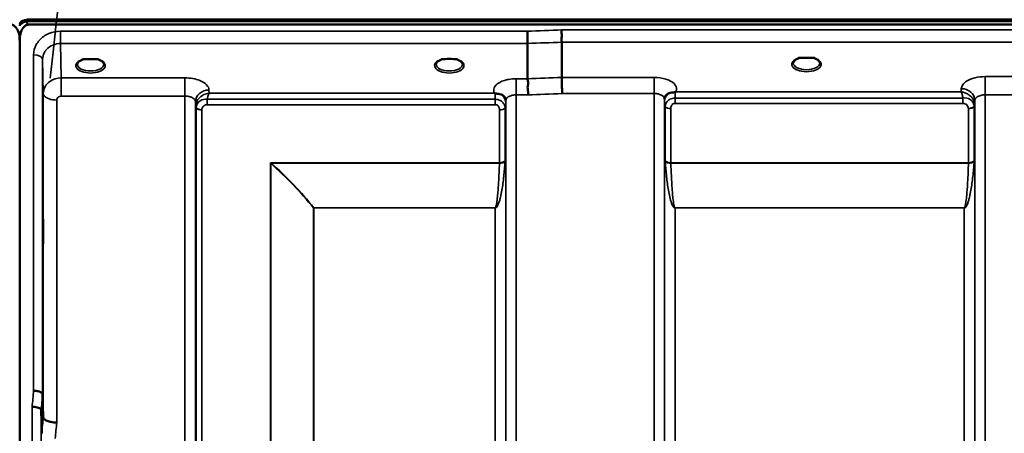
# Model space of a CAD drawing. Units: millimetres. Extents: x 0 to 11880, y 0 to 8400.
# Drawn here: x 5950 to 6278, y 6097 to 6235 of the extents above; entities that cross this region are included whole.
import ezdxf

# ---------------------------------------------------------------- set-up
doc = ezdxf.new("R2010")
doc.units = ezdxf.units.MM
doc.header["$LTSCALE"] = 40
doc.layers.add('Visible (ISO)', color=7, linetype='Continuous', lineweight=50)
doc.layers.add('Visible Narrow (ISO)', color=7, linetype='Continuous', lineweight=35)

msp = doc.modelspace()

# ---------------------------------------------------------------- linework, layer by layer
at = {"layer": 'Visible (ISO)'}
for p, q in [((5950.35, 6232.92), (5950.35, 6233.35)), ((5952.44, 6234.4), (6948.15, 6234.4)), ((5952.44, 6233.97), (5952.44, 6234.4)), ((5952.44, 6233.97), (6948.15, 6233.97)), ((6948.08, 6234.53), (5952.51, 6234.53)), ((6947.45, 6232.86), (5953.14, 6232.86)), ((5950.23, 6227.7), (5950.23, 5004.85)), ((6119.34, 6226.58), (6119.34, 6214.84)), ((6130.79, 6227.02), (6130.79, 6215.27)), ((5973.07, 6221.33), (5971.44, 6221.33)), ((5976.15, 6221.33), (5974.52, 6221.33)), ((6091.9, 6221.33), (6090.94, 6221.33)), ((6095.65, 6221.33), (6094.69, 6221.33)), ((6211.5, 6221.76), (6209.92, 6221.76)), ((6214.67, 6221.76), (6213.08, 6221.76)), ((5977.24, 6218.26), (5977.24, 6218.26)), ((5957.82, 6109.61), (5958.02, 6101.89)), ((5957.52, 6096.53), (5957.32, 6104.25))]:
    msp.add_line(p, q, dxfattribs=at)
for centre, major_axis, ratio, start_param, end_param in [((5953.14, 6232.83), (3, 0), 0.57735, 1.780503, 2.764425), ((5953.14, 6232.71), (-3, 0), 0.57735, 4.947213, 5.905287), ((5953.14, 6232.28), (-3, 0), 0.57735, 4.947213, 5.905287), ((5953.14, 6273.21), (0, 40.36), 0.074338, 2.906769, 3.141593), ((5973.79, 6219.18), (4.3, 0), 0.507558, 1.401424, 1.740169), ((6093.29, 6219.22), (4.4, 0), 0.507558, 1.248208, 1.893385), ((6212.29, 6219.62), (4.3, 0), 0.507558, 1.386041, 1.755552)]:
    msp.add_ellipse(centre, major_axis=major_axis, ratio=ratio, start_param=start_param, end_param=end_param, dxfattribs=at)
for points, knots in [([(5950.23, 6227.7), (5950.23, 6228.38), (5950.15, 6229.12), (5949.77, 6230.54), (5949.48, 6231.22), (5948.85, 6232.06), (5948.59, 6232.33), (5948.12, 6232.63), (5947.95, 6232.71), (5947.6, 6232.83), (5947.41, 6232.86), (5947.23, 6232.86)], [2.0653498, 2.0653498, 2.0653498, 2.0653498, 2.2986083, 2.2986083, 2.5318667, 2.5318667, 2.6447539, 2.6447539, 2.7011975, 2.7011975, 2.7576411, 2.7576411, 2.7576411, 2.7576411]), ([(5953.14, 6232.86), (5952.95, 6232.86), (5952.77, 6232.83), (5952.41, 6232.71), (5952.25, 6232.63), (5951.78, 6232.33), (5951.51, 6232.06), (5950.88, 6231.22), (5950.59, 6230.54), (5950.22, 6229.12), (5950.14, 6228.38), (5950.14, 6227.7)], [0, 0, 0, 0, 0.0564436, 0.0564436, 0.1128872, 0.1128872, 0.2257744, 0.2257744, 0.4590328, 0.4590328, 0.6922912, 0.6922912, 0.6922912, 0.6922912]), ([(5950.35, 6233.47), (5950.27, 6233.35), (5950.21, 6233.28), (5950.18, 6233.23), (5950.18, 6233.23), (5950.18, 6233.23)], [-0.04362131, -0.04362131, -0.04362131, -0.04362131, -0.01760006, -0.01760006, -0.01752641, -0.01752641, -0.01752641, -0.01752641]), ([(5950.18, 6232.52), (5950.19, 6232.54), (5950.19, 6232.55), (5950.23, 6232.7), (5950.29, 6232.83), (5950.35, 6232.92)], [-0.0643786, -0.0643786, -0.0643786, -0.0643786, -0.05738138, -0.05738138, 0, 0, 0, 0]), ([(6119.28, 6230.65), (6119.29, 6230.31), (6119.3, 6229.94), (6119.31, 6229.27), (6119.32, 6228.99), (6119.32, 6228.61), (6119.32, 6228.5), (6119.33, 6228.02), (6119.34, 6227.67), (6119.34, 6227.04), (6119.34, 6226.78), (6119.34, 6226.58)], [-0.000801, -0.000801, -0.000801, -0.000801, 0.1160188, 0.1160188, 0.1999805, 0.1999805, 0.2332321, 0.2332321, 0.3504162, 0.3504162, 0.4675848, 0.4675848, 0.4675848, 0.4675848]), ([(6130.73, 6231.09), (6130.73, 6231.08), (6130.72, 6231.07), (6130.67, 6230.96), (6130.65, 6230.84), (6130.62, 6230.6), (6130.62, 6230.48), (6130.66, 6230.11), (6130.72, 6229.85), (6130.77, 6229.41), (6130.79, 6229.17), (6130.7, 6228.65), (6130.62, 6228.31), (6130.65, 6227.73), (6130.69, 6227.56), (6130.76, 6227.26), (6130.79, 6227.13), (6130.79, 6227.02)], [-0.9707782, -0.9707782, -0.9707782, -0.9707782, -0.9627915, -0.9627915, -0.8250648, -0.8250648, -0.692519, -0.692519, -0.4273441, -0.4273441, -0.2271722, -0.2271722, -0.1219607, -0.1219607, -0.0652015, -0.0652015, -0.000002, -0.000002, -0.000002, -0.000002]), ([(5971.52, 6221.33), (5971.14, 6221.22), (5970.8, 6221.09), (5970.2, 6220.77), (5969.95, 6220.59), (5969.59, 6220.23), (5969.49, 6220.06), (5969.41, 6219.82), (5969.4, 6219.73), (5969.4, 6219.64)], [0.0085484, 0.0085484, 0.0085484, 0.0085484, 0.1404982, 0.1404982, 0.2787328, 0.2787328, 0.4121416, 0.4121416, 0.4880703, 0.4880703, 0.4880703, 0.4880703]), ([(5971.44, 6221.33), (5971.4, 6221.33), (5971.35, 6221.33), (5971.25, 6221.32), (5971.21, 6221.32), (5971.16, 6221.31), (5971.16, 6221.31), (5971.16, 6221.31)], [0.00000044, 0.00000044, 0.00000044, 0.00000044, 0.01410321, 0.01410321, 0.02810706, 0.02810706, 0.02833779, 0.02833779, 0.02833779, 0.02833779]), ([(5978.19, 6219.64), (5978.2, 6219.76), (5978.17, 6219.88), (5978.06, 6220.12), (5977.98, 6220.24), (5977.69, 6220.56), (5977.43, 6220.75), (5976.83, 6221.07), (5976.48, 6221.21), (5976.09, 6221.33), (5976.08, 6221.33), (5976.07, 6221.33)], [0, 0, 0, 0, 0.1037392, 0.1037392, 0.1994444, 0.1994444, 0.3425216, 0.3425216, 0.4754481, 0.4754481, 0.4796968, 0.4796968, 0.4796968, 0.4796968]), ([(5976.43, 6221.31), (5976.43, 6221.31), (5976.43, 6221.31), (5976.38, 6221.32), (5976.34, 6221.32), (5976.25, 6221.33), (5976.21, 6221.33), (5976.16, 6221.33), (5976.16, 6221.33), (5976.15, 6221.33)], [-0.00022524, -0.00022524, -0.00022524, -0.00022524, 0, 0, 0.01405397, 0.01405397, 0.02570483, 0.02570483, 0.02846354, 0.02846354, 0.02846354, 0.02846354]), ([(6091.02, 6221.33), (6090.64, 6221.22), (6090.3, 6221.09), (6089.7, 6220.77), (6089.45, 6220.59), (6089.09, 6220.23), (6088.99, 6220.06), (6088.91, 6219.82), (6088.9, 6219.73), (6088.9, 6219.64)], [0.0085581, 0.0085581, 0.0085581, 0.0085581, 0.140499, 0.140499, 0.2787344, 0.2787344, 0.4121442, 0.4121442, 0.4880704, 0.4880704, 0.4880704, 0.4880704]), ([(6090.94, 6221.33), (6090.88, 6221.33), (6090.83, 6221.33), (6090.75, 6221.32), (6090.71, 6221.32), (6090.66, 6221.31), (6090.66, 6221.31), (6090.66, 6221.31)], [0, 0, 0, 0, 0.01790834, 0.01790834, 0.04852138, 0.04852138, 0.04902449, 0.04902449, 0.04902449, 0.04902449]), ([(6097.69, 6219.64), (6097.7, 6219.76), (6097.67, 6219.88), (6097.56, 6220.12), (6097.48, 6220.24), (6097.19, 6220.56), (6096.93, 6220.75), (6096.33, 6221.07), (6095.98, 6221.21), (6095.59, 6221.33), (6095.58, 6221.33), (6095.57, 6221.33)], [0, 0, 0, 0, 0.1037569, 0.1037569, 0.1994569, 0.1994569, 0.3425242, 0.3425242, 0.475452, 0.475452, 0.4796852, 0.4796852, 0.4796852, 0.4796852]), ([(6095.93, 6221.31), (6095.93, 6221.31), (6095.93, 6221.31), (6095.88, 6221.32), (6095.84, 6221.32), (6095.75, 6221.33), (6095.71, 6221.33), (6095.66, 6221.33), (6095.66, 6221.33), (6095.65, 6221.33)], [-0.00022524, -0.00022524, -0.00022524, -0.00022524, 0, 0, 0.01405395, 0.01405395, 0.02570478, 0.02570478, 0.02846348, 0.02846348, 0.02846348, 0.02846348]), ([(6210.01, 6221.76), (6209.63, 6221.65), (6209.28, 6221.51), (6208.68, 6221.19), (6208.43, 6221.01), (6208.09, 6220.65), (6207.98, 6220.48), (6207.91, 6220.24), (6207.9, 6220.16), (6207.9, 6220.07)], [0.0071086, 0.0071086, 0.0071086, 0.0071086, 0.1404372, 0.1404372, 0.2785959, 0.2785959, 0.4118732, 0.4118732, 0.4847166, 0.4847166, 0.4847166, 0.4847166]), ([(6209.92, 6221.76), (6209.91, 6221.76), (6209.9, 6221.76), (6209.86, 6221.76), (6209.82, 6221.76), (6209.74, 6221.75), (6209.69, 6221.75), (6209.65, 6221.74), (6209.65, 6221.74), (6209.65, 6221.74)], [0, 0, 0, 0, 0.00242042, 0.00242042, 0.01344364, 0.01344364, 0.02644484, 0.02644484, 0.02663911, 0.02663911, 0.02663911, 0.02663911]), ([(6216.69, 6220.07), (6216.7, 6220.19), (6216.67, 6220.31), (6216.56, 6220.55), (6216.48, 6220.68), (6216.19, 6220.99), (6215.93, 6221.18), (6215.32, 6221.51), (6214.97, 6221.65), (6214.58, 6221.76)], [0, 0, 0, 0, 0.1037971, 0.1037971, 0.1995143, 0.1995143, 0.3425034, 0.3425034, 0.4776901, 0.4776901, 0.4776901, 0.4776901]), ([(6214.94, 6221.74), (6214.94, 6221.74), (6214.94, 6221.74), (6214.89, 6221.75), (6214.84, 6221.75), (6214.76, 6221.76), (6214.73, 6221.76), (6214.68, 6221.76), (6214.68, 6221.76), (6214.67, 6221.76)], [-0.00020262, -0.00020262, -0.00020262, -0.00020262, 0, 0, 0.01442541, 0.01442541, 0.02527547, 0.02527547, 0.02704836, 0.02704836, 0.02704836, 0.02704836]), ([(6119.34, 6214.84), (6119.34, 6214.69), (6119.39, 6214.52), (6119.48, 6214.13), (6119.53, 6213.9), (6119.58, 6213.12), (6119.47, 6212.66), (6119.36, 6211.99), (6119.37, 6211.66), (6119.45, 6211.07), (6119.53, 6210.73), (6119.57, 6210.25), (6119.57, 6210.09), (6119.54, 6209.77), (6119.5, 6209.61), (6119.44, 6209.46), (6119.44, 6209.45), (6119.43, 6209.44)], [-0.3657122, -0.3657122, -0.3657122, -0.3657122, -0.3426251, -0.3426251, -0.3224291, -0.3224291, -0.2835971, -0.2835971, -0.2045435, -0.2045435, -0.1035771, -0.1035771, -0.052691, -0.052691, 0, 0, 0.0030442, 0.0030442, 0.0030442, 0.0030442]), ([(6130.79, 6215.27), (6130.8, 6215.01), (6130.8, 6214.66), (6130.81, 6213.83), (6130.81, 6213.36), (6130.82, 6212.72), (6130.83, 6212.58), (6130.83, 6212.07), (6130.84, 6211.69), (6130.86, 6210.81), (6130.87, 6210.33), (6130.88, 6209.89), (6130.88, 6209.88), (6130.88, 6209.88)], [0, 0, 0, 0, 0.1562232, 0.1562232, 0.3124676, 0.3124676, 0.3548266, 0.3548266, 0.468751, 0.468751, 0.6195033, 0.6195033, 0.621029, 0.621029, 0.621029, 0.621029]), ([(6108.58, 6209.92), (6108.57, 6209.93), (6108.55, 6209.94), (6108.53, 6209.94), (6108.51, 6209.95), (6108.5, 6209.96), (6108.48, 6209.97), (6108.46, 6209.97), (6108.45, 6209.98), (6108.44, 6209.98), (6108.44, 6209.98), (6108.43, 6209.99), (6108.42, 6209.99), (6108.41, 6209.99), (6108.41, 6210), (6108.4, 6210), (6108.4, 6210), (6108.39, 6210), (6108.39, 6210), (6108.39, 6210), (6108.39, 6210), (6108.38, 6210.01), (6108.38, 6210.01), (6108.38, 6210.01), (6108.38, 6210.01), (6108.38, 6210.01), (6108.38, 6210.01), (6108.38, 6210.01), (6108.38, 6210.01), (6108.38, 6210.01), (6108.38, 6210.01), (6108.38, 6210.01)], [0, 0, 0, 0, 0.0043978, 0.00659671, 0.00879562, 0.01099452, 0.01319341, 0.01539231, 0.01649176, 0.0175912, 0.01869065, 0.01979009, 0.02088953, 0.02198897, 0.02253867, 0.02308837, 0.02363784, 0.02418672, 0.02446083, 0.02473467, 0.02500819, 0.02528135, 0.02558562, 0.0257585, 0.02592503, 0.02606912, 0.02612773, 0.02617469, 0.02620801, 0.02622584, 0.02623963, 0.02623963, 0.02623963, 0.02623963]), ([(6110.18, 6209.67), (6109.92, 6209.73), (6109.67, 6209.76), (6109.45, 6209.79), (6109.3, 6209.81), (6109.16, 6209.82), (6109.04, 6209.84), (6108.97, 6209.84), (6108.9, 6209.85), (6108.82, 6209.86), (6108.79, 6209.87), (6108.75, 6209.88), (6108.71, 6209.89), (6108.66, 6209.9), (6108.62, 6209.91), (6108.58, 6209.92)], [0, 0, 0, 0, 0.0898516, 0.0898516, 0.0898516, 0.147793, 0.147793, 0.147793, 0.1818743, 0.1818743, 0.1818743, 0.2005162, 0.2005162, 0.2005162, 0.2227075, 0.2227075, 0.2227075, 0.2227075]), ([(6111.87, 6208.5), (6111.72, 6208.75), (6111.51, 6209), (6111.21, 6209.22), (6111.12, 6209.28), (6111.02, 6209.35), (6110.91, 6209.4), (6110.69, 6209.52), (6110.44, 6209.61), (6110.18, 6209.67)], [0.107941, 0.107941, 0.107941, 0.107941, 0.1883994, 0.1883994, 0.1883994, 0.2133415, 0.2133415, 0.2133415, 0.2656438, 0.2656438, 0.2656438, 0.2656438]), ([(6166.91, 6210.11), (6166.65, 6210.05), (6166.4, 6209.95), (6166.18, 6209.84), (6166.04, 6209.76), (6165.91, 6209.68), (6165.79, 6209.58), (6165.54, 6209.38), (6165.35, 6209.16), (6165.23, 6208.95)], [0, 0, 0, 0, 0.0946407, 0.0946407, 0.0946407, 0.1555044, 0.1555044, 0.1555044, 0.2828073, 0.2828073, 0.2828073, 0.2828073]), ([(6168.51, 6210.36), (6168.48, 6210.35), (6168.45, 6210.34), (6168.41, 6210.33), (6168.36, 6210.32), (6168.29, 6210.31), (6168.23, 6210.3), (6168.13, 6210.28), (6168.01, 6210.27), (6167.87, 6210.25), (6167.59, 6210.22), (6167.25, 6210.19), (6166.91, 6210.11)], [0, 0, 0, 0, 0.010789, 0.010789, 0.010789, 0.0290266, 0.0290266, 0.0290266, 0.0609789, 0.0609789, 0.0609789, 0.1272675, 0.1272675, 0.1272675, 0.1272675]), ([(6168.71, 6210.45), (6168.71, 6210.44), (6168.71, 6210.44), (6168.7, 6210.44), (6168.64, 6210.41), (6168.57, 6210.39), (6168.51, 6210.36)], [-0.00149985, -0.00149985, -0.00149985, -0.00149985, 0, 0, 0, 0.02478172, 0.02478172, 0.02478172, 0.02478172]), ([(6165.23, 6208.95), (6165.14, 6208.8), (6165.05, 6208.58), (6165, 6208.25), (6164.99, 6208.16), (6164.99, 6208.07)], [0, 0, 0, 0, 0.1450597, 0.1450597, 0.1970109, 0.1970109, 0.1970109, 0.1970109]), ([(5957.95, 6167.8), (5957.95, 6167.58), (5957.96, 6167.24), (5957.97, 6166.4), (5957.97, 6165.9), (5957.98, 6164.9), (5957.98, 6164.33), (5957.98, 6163.2), (5957.98, 6162.65), (5957.98, 6161.68), (5957.98, 6161.21), (5957.98, 6160.45), (5957.98, 6160.15), (5957.97, 6159.79), (5957.97, 6159.69), (5957.96, 6159.74), (5957.95, 6159.88), (5957.94, 6160.32), (5957.94, 6160.66), (5957.93, 6161.49), (5957.92, 6161.99), (5957.92, 6163), (5957.92, 6163.57), (5957.91, 6164.71), (5957.91, 6165.27), (5957.91, 6166.24), (5957.91, 6166.71), (5957.92, 6167.48), (5957.92, 6167.78), (5957.92, 6168.14), (5957.93, 6168.23), (5957.94, 6168.18), (5957.94, 6168.03), (5957.95, 6167.8)], [0, 0, 0, 0, 0.159533, 0.159533, 0.319067, 0.319067, 0.478594, 0.478594, 0.63812, 0.63812, 0.797647, 0.797647, 0.957174, 0.957174, 1.116707, 1.116707, 1.276241, 1.276241, 1.436902, 1.436902, 1.597564, 1.597564, 1.758222, 1.758222, 1.918881, 1.918881, 2.079539, 2.079539, 2.240197, 2.240197, 2.400859, 2.400859, 2.56152, 2.56152, 2.56152, 2.56152]), ([(5957.82, 6109.61), (5957.82, 6109.75), (5957.73, 6109.88), (5957.43, 6110.15), (5957.21, 6110.27), (5956.86, 6110.41), (5956.77, 6110.44), (5956.47, 6110.54), (5956.23, 6110.59), (5955.61, 6110.71), (5955.22, 6110.75), (5954.82, 6110.77)], [0, 0, 0, 0, 0.1170892, 0.1170892, 0.2342395, 0.2342395, 0.2685716, 0.2685716, 0.3515061, 0.3515061, 0.4703148, 0.4703148, 0.4703148, 0.4703148]), ([(5954.32, 6105.39), (5954.33, 6105.39), (5954.34, 6105.39), (5954.55, 6105.42), (5954.76, 6105.42), (5955.17, 6105.37), (5955.37, 6105.32), (5955.81, 6105.2), (5956.12, 6105.11), (5956.62, 6104.98), (5956.87, 6104.91), (5957.15, 6104.65), (5957.21, 6104.57), (5957.3, 6104.4), (5957.32, 6104.32), (5957.32, 6104.25)], [-0.0021992, -0.0021992, -0.0021992, -0.0021992, 0, 0, 0.0638458, 0.0638458, 0.1268488, 0.1268488, 0.2098765, 0.2098765, 0.2579991, 0.2579991, 0.2777714, 0.2777714, 0.2976922, 0.2976922, 0.2976922, 0.2976922]), ([(5958.02, 6101.89), (5958.02, 6101.71), (5958.12, 6101.46), (5958.58, 6101.06), (5958.89, 6100.9), (5959.56, 6100.63), (5959.78, 6100.55), (5960.21, 6100.44), (5960.4, 6100.4), (5960.89, 6100.29), (5961.2, 6100.23), (5961.83, 6100.15), (5962.16, 6100.13), (5962.5, 6100.15), (5962.51, 6100.15), (5962.52, 6100.15)], [0.0001437, 0.0001437, 0.0001437, 0.0001437, 0.155002, 0.155002, 0.2769862, 0.2769862, 0.3318288, 0.3318288, 0.3731331, 0.3731331, 0.4354992, 0.4354992, 0.4979203, 0.4979203, 0.4999803, 0.4999803, 0.4999803, 0.4999803])]:
    msp.add_open_spline(points, degree=3, knots=knots, dxfattribs=at)
for points in [[(5959.52, 6213.32), (5959.52, 6213.32), (5959.52, 6213.32), (5959.52, 6213.31)], [(5960.59, 6214.14), (5960.59, 6214.14), (5960.59, 6214.14), (5960.59, 6214.14)], [(6112.1, 6207.67), (6112.09, 6207.99), (6111.98, 6208.31), (6111.87, 6208.5)], [(6112.1, 6207.62), (6112.1, 6207.62), (6112.1, 6207.62), (6112.1, 6207.63)], [(6164.99, 6208.07), (6164.99, 6208.06), (6164.99, 6208.05), (6164.99, 6208.04)]]:
    msp.add_open_spline(points, degree=3, dxfattribs=at)
at = {"layer": 'Visible Narrow (ISO)'}
for p, q in [((5950.35, 6233.35), (5950.35, 6233.47)), ((5963.82, 6226.58), (5963.82, 6230.65)), ((6119.28, 6230.65), (5963.82, 6230.65)), ((6769.86, 6231.09), (6130.73, 6231.09)), ((5963.82, 6226.58), (6119.34, 6226.58)), ((5964.02, 6215.09), (5963.82, 6226.58)), ((6130.79, 6227.02), (6769.79, 6227.02)), ((5954.82, 6110.77), (5954.82, 6222.78)), ((5957.82, 6221.33), (5958.02, 6209.88)), ((5957.82, 6221.33), (5957.82, 6109.61)), ((5977.6, 6218.52), (5977.6, 6218.52)), ((5959.93, 6213.68), (5959.93, 6213.68)), ((5960.45, 6214.05), (5960.45, 6214.05)), ((6005.24, 6215.09), (5964.02, 6215.09)), ((5964.02, 6215.09), (5964.02, 6211.57)), ((6005.24, 6215.09), (6005.24, 6209.02)), ((6119.34, 6214.84), (6115.6, 6214.84)), ((6115.6, 6214.84), (6115.6, 6209.44)), ((6161.49, 6215.27), (6130.79, 6215.27)), ((6161.49, 6209.88), (6161.49, 6215.27)), ((6317.74, 6215.52), (6271.85, 6215.52)), ((6271.85, 6215.52), (6271.85, 6209.45)), ((5958.02, 6101.89), (5958.02, 6209.88)), ((5964.02, 6211.57), (5964.02, 6209.02)), ((5964.02, 6209.02), (6005.24, 6209.02)), ((6005.24, 5034.91), (6005.24, 6209.02)), ((6013.26, 6210.01), (6013.24, 6211.06)), ((6108.38, 6210.01), (6013.26, 6210.01)), ((6115.6, 6209.44), (6115.6, 5034.9)), ((6115.6, 6209.44), (6119.43, 6209.44)), ((6130.88, 6209.88), (6161.49, 6209.88)), ((6161.49, 5034.89), (6161.49, 6209.88)), ((6263.83, 6210.45), (6168.71, 6210.45)), ((6263.85, 6211.5), (6263.83, 6210.45)), ((6271.85, 6209.45), (6271.85, 5034.9)), ((6271.85, 6209.45), (6317.74, 6209.45)), ((5962.52, 6207.72), (5962.52, 6100.15)), ((6008.74, 6207.16), (6008.74, 5038.38)), ((6008.74, 6207.16), (6008.76, 6205.61)), ((6012.68, 6206.17), (6012.68, 6207.96)), ((6108.58, 6207.96), (6012.68, 6207.96)), ((6012.68, 6206.17), (6108.58, 6206.17)), ((6108.58, 6206.17), (6108.58, 6207.96)), ((6112.08, 6206.98), (6112.1, 6207.74)), ((6112.1, 5038.37), (6112.1, 6207.6)), ((6164.99, 6208.17), (6165.01, 6207.41)), ((6164.99, 6208.04), (6164.99, 5038.36)), ((6165.01, 5041.43), (6165.01, 6206.07)), ((6168.51, 6206.6), (6168.51, 6208.39)), ((6264.41, 6208.39), (6168.51, 6208.39)), ((6168.51, 6206.6), (6264.41, 6206.6)), ((6264.41, 6206.6), (6264.41, 6208.39)), ((6268.33, 6206.05), (6268.35, 6207.6)), ((6268.33, 6206.05), (6268.33, 5041.43)), ((6268.35, 5038.37), (6268.35, 6207.6)), ((6008.76, 5041.44), (6008.76, 6205.61)), ((6008.96, 5042.58), (6008.96, 6205.06)), ((6010.85, 6204.41), (6010.85, 5043.91)), ((6109.99, 6186.8), (6109.99, 6204.43)), ((6111.88, 6205.08), (6111.88, 6187.42)), ((6112.08, 6205.63), (6112.08, 5041.44)), ((6165.21, 6187.42), (6165.21, 6205.51)), ((6167.1, 6204.86), (6167.1, 6186.8)), ((6266.24, 6186.8), (6266.24, 6204.84)), ((6268.13, 6205.49), (6268.13, 6187.42)), ((6109.99, 6186.8), (6033.72, 6186.8)), ((6033.72, 5044.5), (6033.72, 6186.8)), ((6033.86, 6186.55), (6033.86, 5044.5)), ((6034, 6186.67), (6109.99, 6186.67)), ((6266.24, 6186.8), (6167.1, 6186.8)), ((6167.1, 6186.67), (6266.24, 6186.67)), ((6048.02, 5046.34), (6048.02, 6171.72)), ((6048.16, 6171.71), (6048.16, 6171.8)), ((6108.58, 6171.8), (6048.16, 6171.8)), ((6048.16, 6171.71), (6048.16, 5046.34)), ((6048.16, 6171.71), (6108.58, 6171.71)), ((6108.58, 6171.8), (6108.58, 6171.71)), ((6108.58, 5046.34), (6108.58, 6171.71)), ((6264.83, 6171.8), (6168.51, 6171.8)), ((6168.51, 6171.8), (6168.51, 6171.71)), ((6168.51, 6171.71), (6264.83, 6171.71)), ((6168.51, 6171.71), (6168.51, 5046.34)), ((6264.83, 6171.8), (6264.83, 6171.71)), ((6264.83, 5046.34), (6264.83, 6171.71)), ((5954.32, 5017.24), (5954.32, 6105.39)), ((5957.32, 6104.25), (5957.32, 5020.2))]:
    msp.add_line(p, q, dxfattribs=at)
for centre, major_axis, ratio, start_param, end_param in [((5917.35, 5824.81), (85.98, 780), 0.00001, 5.236284, 5.6477), ((6391.95, 5824.81), (-18712.37, -706.88), 0.022209, 4.72551, 4.726122), ((6392.08, 5822.23), (-18712.37, -704.3), 0.022128, 4.72552, 4.726132), ((5954.82, 6221.32), (3, 0), 0.485327, 0.008727, 1.570796), ((5973.79, 6219.22), (4.9, 0), 0.507558, 2.138672, 7.286106), ((5973.79, 6219.65), (-4.4, 0), 0.508416, 0.003449, 3.138337), ((6093.29, 6219.22), (4.9, 0), 0.507558, 2.138672, 7.286106), ((6093.29, 6219.65), (-4.4, 0), 0.508416, 0.003426, 3.138363), ((6212.29, 6219.65), (4.9, 0), 0.507558, 2.141394, 7.283384), ((6212.29, 6220.08), (-4.4, 0), 0.508416, 0.003309, 3.138403), ((6552.26, 5828.25), (-18185.58, -684.47), 0.022128, 4.734734, 4.735364), ((5962.52, 6209.9), (-4.5, 0), 0.484691, 0.008727, 0.369868), ((5962.52, 6209.9), (-4.5, 0), 0.484691, 0.369868, 1.570796), ((6013.24, 6207.18), (-4.5, -0.08), 0.861596, 4.69758, 6.268161), ((6108.58, 6206.98), (0, -3.56), 0.001594, 3.74019, 4.434959), ((6108.58, 6206.99), (3.5, -0.06), 0.861596, 0.015014, 1.111508), ((6552.43, 5824.81), (-18185.58, -681.02), 0.022017, 4.734747, 4.735377), ((6168.51, 6207.43), (-3.5, -0.06), 0.861596, 5.171917, 6.268176), ((6168.51, 6206.57), (0, 4.5), 0.001692, 5.130185, 5.714838), ((6263.85, 6207.62), (4.5, -0.08), 0.861596, 0.015019, 1.585606), ((6011.02, 6205.64), (-0.08, -2.75), 0.817995, 4.712093, 4.746763), ((6012.26, 6205.64), (-3.5, 0.1), 0.485924, 0.023267, 0.353471), ((6168.51, 6206.08), (-3.5, 0), 0.486627, 0.008727, 0.339831), ((6264.83, 6206.08), (3.5, 0.1), 0.486488, 5.930046, 6.260291), ((6264.83, 6206.06), (3.5, 0), 0.4866, 5.943348, 6.274459), ((6266.07, 6206.08), (0.08, -2.75), 0.818028, 1.537089, 1.570866), ((6012.26, 6205.62), (-3.5, 0), 0.486043, 0.008727, 0.339837), ((6011.83, 6205.07), (-0.07, -3.06), 0.934432, 4.708482, 4.738527), ((6010.85, 6205.38), (-2, 0), 0.486043, 0.339837, 1.570796), ((6010.85, 6205.43), (-2, 0.06), 0.485962, 0.35348, 1.58444), ((6012.46, 6204.41), (-0.05, -1.72), 0.936655, 4.71114, 4.741183), ((6109.99, 6205.4), (2, 0), 0.48607, 4.712389, 5.943348), ((6108.58, 6205.64), (3.5, 0), 0.48607, 5.943348, 6.274459), ((6167.1, 6205.84), (-2, 0), 0.486627, 0.339837, 1.570796), ((6266.24, 6205.87), (2, 0.05), 0.486526, 4.699077, 5.930037), ((6266.24, 6205.82), (2, 0), 0.4866, 4.712389, 5.943348), ((6264.63, 6204.85), (0.04, -1.72), 0.936976, 1.542912, 1.572182), ((6265.26, 6205.5), (0.07, -3.06), 0.934739, 1.545566, 1.574838), ((6033.72, 6182.2), (-8.65, 4.89), 0.414142, 4.911229, 4.942627), ((6033.72, 6182.22), (4, -9.04), 0.207282, 1.976839, 2.008412), ((6034, 6187.48), (-1.35, -1.47), 0.283829, 1.173271, 1.271835), ((6034, 6187.47), (-1.34, -1.49), 0.27908, 1.169842, 1.269675), ((6109.99, 6187.73), (2, 0), 0.4635, 4.712389, 5.943348), ((6109.99, 6187.47), (2, -0.06), 0.398616, 4.723609, 5.948233), ((6109.04, 6186.19), (-0.51, -1.54), 0.517756, 2.054946, 2.143299), ((6110.4, 6185.52), (1.06, 3), 0.341594, 5.405296, 5.513671), ((6167.1, 6187.73), (-2, 0), 0.4635, 0.339837, 1.570796), ((6166.69, 6185.52), (1.06, -3), 0.341594, 3.911107, 4.019482), ((6167.1, 6187.47), (-2, -0.06), 0.398616, 0.334952, 1.559576), ((6168.05, 6186.19), (-0.51, 1.54), 0.517756, 0.998294, 1.086647), ((6266.24, 6187.73), (2, 0), 0.4635, 4.712389, 5.943348), ((6266.24, 6187.47), (2, -0.06), 0.398616, 4.723609, 5.948233), ((6265.29, 6186.19), (-0.51, -1.54), 0.517756, 2.054946, 2.143299), ((6266.65, 6185.52), (1.06, 3), 0.341594, 5.405296, 5.513671), ((6048.16, 6172.6), (-1.57, -1.24), 0.322782, 1.23456, 1.320841), ((6048.16, 6172.6), (2, 0), 0.444748, 4.642576, 4.712389), ((5961.44, 5824.81), (-64.82, -820), 0.037748, 4.359154, 4.366147), ((5964.43, 5824.57), (64.82, 817), 0.037885, 1.217424, 1.224416), ((5964.49, 5825.16), (-63.04, -794.5), 0.037885, 4.359632, 4.366823), ((5968.97, 5824.81), (63.04, 790), 0.038098, 1.217827, 1.225018)]:
    msp.add_ellipse(centre, major_axis=major_axis, ratio=ratio, start_param=start_param, end_param=end_param, dxfattribs=at)
for points, knots in [([(5963.82, 6230.65), (5962.48, 6230.65), (5959.78, 6230.11), (5957.08, 6228.23), (5955.28, 6225.71), (5954.82, 6223.95), (5954.82, 6222.78)], [0, 0, 0, 0, 0.401825, 0.80365, 1.004562, 1.406387, 1.406387, 1.406387, 1.406387]), ([(5957.82, 6221.33), (5957.82, 6222.12), (5958.13, 6223.29), (5959.33, 6224.98), (5961.12, 6226.23), (5962.93, 6226.58), (5963.82, 6226.58)], [-1.406387, -1.406387, -1.406387, -1.406387, -1.004562, -0.80365, -0.401825, 0, 0, 0, 0]), ([(5971.16, 6221.31), (5971.22, 6221.32), (5971.32, 6221.32), (5971.42, 6221.33), (5971.46, 6221.33), (5971.46, 6221.33)], [0.00000001, 0.00000001, 0.00000001, 0.00000001, 0.02019164, 0.03028746, 0.0323643, 0.0323643, 0.0323643, 0.0323643]), ([(5976.13, 6221.33), (5976.16, 6221.33), (5976.26, 6221.32), (5976.37, 6221.32), (5976.43, 6221.31)], [0.10902119, 0.10902119, 0.10902119, 0.10902119, 0.12114985, 0.14134149, 0.14134149, 0.14134149, 0.14134149]), ([(6090.66, 6221.31), (6090.71, 6221.32), (6090.77, 6221.32), (6090.87, 6221.33), (6090.93, 6221.33), (6090.96, 6221.33)], [0.00000001, 0.00000001, 0.00000001, 0.00000001, 0.01514373, 0.02019164, 0.03233397, 0.03233397, 0.03233397, 0.03233397]), ([(6095.63, 6221.33), (6095.66, 6221.33), (6095.76, 6221.32), (6095.87, 6221.32), (6095.93, 6221.31)], [0.10902119, 0.10902119, 0.10902119, 0.10902119, 0.12114985, 0.14134149, 0.14134149, 0.14134149, 0.14134149]), ([(6209.65, 6221.74), (6209.71, 6221.75), (6209.78, 6221.75), (6209.84, 6221.75), (6209.88, 6221.76), (6209.91, 6221.76), (6209.94, 6221.76)], [0.00000061, 0.00000061, 0.00000061, 0.00000061, 0.02060566, 0.02060566, 0.02060566, 0.03155858, 0.03155858, 0.03155858, 0.03155858]), ([(6214.65, 6221.76), (6214.68, 6221.76), (6214.71, 6221.76), (6214.75, 6221.75), (6214.81, 6221.75), (6214.88, 6221.75), (6214.94, 6221.74)], [0.11264976, 0.11264976, 0.11264976, 0.11264976, 0.12363395, 0.12363395, 0.12363395, 0.14423909, 0.14423909, 0.14423909, 0.14423909]), ([(5964.02, 6215.09), (5962.68, 6215.08), (5960.43, 6214.39), (5958.43, 6212.19), (5958.02, 6210.65), (5958.02, 6209.88)], [0, 0, 0, 0, 0.1004591, 0.1674319, 0.2344047, 0.2344047, 0.2344047, 0.2344047]), ([(6013.24, 6211.06), (6013.23, 6211.66), (6012.67, 6212.87), (6010.56, 6214.19), (6007.92, 6214.93), (6006.13, 6215.09), (6005.24, 6215.09)], [-1.241916, -1.241916, -1.241916, -1.241916, -0.887083, -0.53225, -0.266125, 0, 0, 0, 0]), ([(6115.6, 6214.84), (6114.75, 6214.84), (6113.36, 6214.72), (6111.5, 6214.26), (6109.47, 6213.42), (6108.27, 6212.2), (6108.04, 6210.91), (6108.21, 6210.32), (6108.38, 6210.01)], [0, 0, 0, 0, 0.256795, 0.410871, 0.616307, 1.027178, 1.181255, 1.373034, 1.373034, 1.373034, 1.373034]), ([(6168.71, 6210.45), (6168.84, 6210.68), (6169.17, 6211.6), (6168.53, 6213.27), (6165.62, 6214.88), (6162.86, 6215.27), (6161.49, 6215.27)], [-1.373045, -1.373045, -1.373045, -1.373045, -1.232872, -0.821915, -0.410957, 0, 0, 0, 0]), ([(6271.85, 6215.52), (6270.67, 6215.52), (6268.28, 6215.25), (6265.65, 6214.19), (6264.18, 6212.85), (6263.86, 6211.95), (6263.85, 6211.5)], [-1.241906, -1.241906, -1.241906, -1.241906, -0.887076, -0.532246, -0.266123, 0, 0, 0, 0]), ([(5962.52, 6207.72), (5962.52, 6207.91), (5962.62, 6208.3), (5963.12, 6208.85), (5963.68, 6209.02), (5964.02, 6209.02)], [-0.2344047, -0.2344047, -0.2344047, -0.2344047, -0.1674319, -0.1004591, 0, 0, 0, 0]), ([(6005.24, 6209.02), (6005.63, 6209.02), (6006.41, 6208.95), (6007.57, 6208.61), (6008.49, 6208), (6008.73, 6207.44), (6008.74, 6207.16)], [0, 0, 0, 0, 0.266125, 0.53225, 0.887083, 1.241916, 1.241916, 1.241916, 1.241916]), ([(6013.26, 6210.01), (6013.25, 6210.01), (6013.24, 6210.01), (6012.95, 6209.97), (6012.1, 6209.8), (6011, 6209.29), (6010.01, 6208.47), (6009.37, 6207.69), (6008.91, 6206.75), (6008.78, 6206.05), (6008.77, 6205.7)], [-0.0006297, -0.0006297, -0.0006297, -0.0006297, 0, 0, 0.0266646, 0.0799939, 0.1066585, 0.1333231, 0.1599877, 0.1866523, 0.1866523, 0.1866523, 0.1866523]), ([(6012.68, 6207.96), (6012.69, 6208), (6012.81, 6208.61), (6013, 6209.34), (6013.19, 6209.85), (6013.25, 6210), (6013.25, 6210), (6013.26, 6210.01)], [-0.08383745, -0.08383745, -0.08383745, -0.08383745, -0.07999385, -0.02666462, 0, 0, 0.00062971, 0.00062971, 0.00062971, 0.00062971]), ([(6112.1, 6207.6), (6112.1, 6207.6), (6112.1, 6207.61), (6112.1, 6207.61), (6112.1, 6207.72), (6112.13, 6207.83), (6112.17, 6207.94), (6112.21, 6208.07), (6112.29, 6208.19), (6112.38, 6208.31), (6112.54, 6208.51), (6112.76, 6208.69), (6113.03, 6208.84), (6113.06, 6208.87), (6113.1, 6208.89), (6113.14, 6208.91), (6113.33, 6209.01), (6113.54, 6209.09), (6113.77, 6209.17), (6113.93, 6209.22), (6114.1, 6209.27), (6114.27, 6209.3), (6114.32, 6209.31), (6114.37, 6209.32), (6114.42, 6209.33), (6114.8, 6209.41), (6115.2, 6209.44), (6115.6, 6209.44)], [-1.164351, -1.164351, -1.164351, -1.164351, -1.160968, -1.160968, -1.160968, -1.027522, -1.027522, -1.027522, -0.870609, -0.870609, -0.870609, -0.616511, -0.616511, -0.616511, -0.580332, -0.580332, -0.580332, -0.410723, -0.410723, -0.410723, -0.290144, -0.290144, -0.290144, -0.256477, -0.256477, -0.256477, 0, 0, 0, 0]), ([(6161.49, 6209.88), (6161.94, 6209.88), (6162.4, 6209.83), (6162.82, 6209.74), (6162.99, 6209.7), (6163.16, 6209.66), (6163.32, 6209.6), (6163.55, 6209.53), (6163.76, 6209.44), (6163.95, 6209.34), (6164.21, 6209.2), (6164.44, 6209.04), (6164.61, 6208.86), (6164.65, 6208.82), (6164.68, 6208.79), (6164.71, 6208.75), (6164.88, 6208.53), (6164.98, 6208.28), (6164.99, 6208.04), (6164.99, 6208.04), (6164.99, 6208.04), (6164.99, 6208.04)], [0, 0, 0, 0, 0.290148, 0.290148, 0.290148, 0.410604, 0.410604, 0.410604, 0.580338, 0.580338, 0.580338, 0.821704, 0.821704, 0.821704, 0.870612, 0.870612, 0.870612, 1.160963, 1.160963, 1.160963, 1.164342, 1.164342, 1.164342, 1.164342]), ([(6268.32, 6206.14), (6268.32, 6206.38), (6268.28, 6206.63), (6268.23, 6206.87), (6268.17, 6207.11), (6268.09, 6207.34), (6267.99, 6207.56), (6267.95, 6207.63), (6267.92, 6207.71), (6267.88, 6207.78), (6267.69, 6208.13), (6267.46, 6208.46), (6267.2, 6208.74), (6267.02, 6208.93), (6266.83, 6209.11), (6266.63, 6209.27), (6266.49, 6209.39), (6266.33, 6209.5), (6266.18, 6209.6), (6265.81, 6209.83), (6265.43, 6210.02), (6265.04, 6210.16), (6264.84, 6210.23), (6264.65, 6210.29), (6264.45, 6210.34), (6264.25, 6210.38), (6264.05, 6210.42), (6263.85, 6210.44), (6263.85, 6210.44), (6263.84, 6210.44), (6263.83, 6210.45)], [0, 0, 0, 0, 0.0186715, 0.0186715, 0.0186715, 0.0373431, 0.0373431, 0.0373431, 0.0436104, 0.0436104, 0.0436104, 0.0746862, 0.0746862, 0.0746862, 0.0961289, 0.0961289, 0.0961289, 0.1120292, 0.1120292, 0.1120292, 0.1493723, 0.1493723, 0.1493723, 0.1680439, 0.1680439, 0.1680439, 0.1867154, 0.1867154, 0.1867154, 0.1873451, 0.1873451, 0.1873451, 0.1873451]), ([(6263.83, 6210.45), (6263.84, 6210.44), (6263.84, 6210.44), (6263.88, 6210.33), (6263.97, 6210.11), (6264.14, 6209.56), (6264.29, 6208.98), (6264.39, 6208.49), (6264.41, 6208.39)], [-0.18734511, -0.18734511, -0.18734511, -0.18734511, -0.1867154, -0.1867154, -0.16804386, -0.14937232, -0.11202924, -0.10280981, -0.10280981, -0.10280981, -0.10280981]), ([(6268.35, 6207.6), (6268.36, 6207.81), (6268.49, 6208.23), (6269.14, 6208.84), (6270.29, 6209.33), (6271.33, 6209.45), (6271.85, 6209.45)], [0, 0, 0, 0, 0.266123, 0.532246, 0.887076, 1.241906, 1.241906, 1.241906, 1.241906]), ([(6012.68, 6207.96), (6011.81, 6208.09), (6009.84, 6207.61), (6008.99, 6206.07), (6008.97, 6205.15)], [0, 0, 0, 0, 0.1263629, 0.2948469, 0.2948469, 0.2948469, 0.2948469]), ([(6010.85, 6204.46), (6010.86, 6204.95), (6011.29, 6205.81), (6012.26, 6206.17), (6012.68, 6206.17)], [-0.2948469, -0.2948469, -0.2948469, -0.2948469, -0.1263629, 0, 0, 0, 0]), ([(6111.88, 6205.08), (6111.88, 6205.4), (6111.78, 6206.01), (6111.19, 6206.94), (6110.09, 6207.72), (6109.18, 6207.96), (6108.58, 6207.96)], [0, 0, 0, 0, 0.0779087, 0.1558174, 0.1947717, 0.2726802, 0.2726802, 0.2726802, 0.2726802]), ([(6108.58, 6206.17), (6108.84, 6206.17), (6109.23, 6206.05), (6109.7, 6205.65), (6109.95, 6205.11), (6109.99, 6204.66), (6109.99, 6204.43)], [-0.2726804, -0.2726804, -0.2726804, -0.2726804, -0.1947717, -0.1558174, -0.0779087, 0, 0, 0, 0]), ([(6112.08, 6205.63), (6112.08, 6205.76), (6112.08, 6206.05), (6112.08, 6206.57), (6112.08, 6206.87), (6112.08, 6206.98)], [-0.1536476, -0.1536476, -0.1536476, -0.1536476, -0.1097483, -0.065849, 0, 0, 0, 0]), ([(6165.01, 6207.41), (6165.01, 6207.34), (6165.01, 6207.13), (6165.01, 6206.64), (6165.01, 6206.26), (6165.01, 6206.07)], [-0.1537102, -0.1537102, -0.1537102, -0.1537102, -0.109793, -0.0658758, 0, 0, 0, 0]), ([(6168.51, 6208.39), (6167.91, 6208.39), (6167.3, 6208.23), (6166.81, 6207.97), (6166.64, 6207.88), (6166.48, 6207.78), (6166.34, 6207.67), (6166.08, 6207.47), (6165.87, 6207.25), (6165.72, 6207.03), (6165.71, 6207.02), (6165.7, 6207.01), (6165.7, 6207), (6165.45, 6206.65), (6165.32, 6206.31), (6165.26, 6205.99), (6165.23, 6205.83), (6165.22, 6205.68), (6165.22, 6205.51)], [0, 0, 0, 0, 0.0779215, 0.0779215, 0.0779215, 0.1050091, 0.1050091, 0.1050091, 0.1535389, 0.1535389, 0.1535389, 0.1558431, 0.1558431, 0.1558431, 0.2337646, 0.2337646, 0.2337646, 0.2727254, 0.2727254, 0.2727254, 0.2727254]), ([(6167.1, 6204.86), (6167.1, 6204.98), (6167.12, 6205.32), (6167.25, 6205.88), (6167.73, 6206.45), (6168.25, 6206.6), (6168.51, 6206.6)], [-0.2727254, -0.2727254, -0.2727254, -0.2727254, -0.2337646, -0.1558431, -0.0779215, 0, 0, 0, 0]), ([(6268.12, 6205.58), (6268.1, 6206.5), (6267.26, 6208.04), (6265.28, 6208.53), (6264.41, 6208.39)], [0, 0, 0, 0, 0.1685005, 0.2948759, 0.2948759, 0.2948759, 0.2948759]), ([(6264.41, 6206.6), (6264.83, 6206.6), (6265.8, 6206.24), (6266.23, 6205.38), (6266.24, 6204.89)], [-0.2948759, -0.2948759, -0.2948759, -0.2948759, -0.1685005, 0, 0, 0, 0]), ([(6108.58, 6171.71), (6108.6, 6171.71), (6108.62, 6171.71), (6108.64, 6171.72), (6108.67, 6171.72), (6108.7, 6171.73), (6108.72, 6171.74), (6108.77, 6171.75), (6108.81, 6171.77), (6108.84, 6171.79), (6108.9, 6171.83), (6108.95, 6171.87), (6108.99, 6171.91), (6109.08, 6172), (6109.15, 6172.09), (6109.21, 6172.18), (6109.33, 6172.35), (6109.42, 6172.53), (6109.51, 6172.71), (6109.67, 6173.08), (6109.8, 6173.44), (6109.92, 6173.81), (6110.03, 6174.17), (6110.14, 6174.54), (6110.23, 6174.91), (6110.3, 6175.2), (6110.37, 6175.5), (6110.44, 6175.79), (6110.45, 6175.86), (6110.47, 6175.94), (6110.48, 6176.01), (6110.64, 6176.75), (6110.78, 6177.49), (6110.9, 6178.23), (6111.02, 6178.97), (6111.13, 6179.71), (6111.22, 6180.45), (6111.43, 6182.04), (6111.6, 6183.64), (6111.73, 6185.24), (6111.78, 6185.88), (6111.83, 6186.52), (6111.87, 6187.16)], [0, 0, 0, 0, 0.003018, 0.003018, 0.003018, 0.007019, 0.007019, 0.007019, 0.014764, 0.014764, 0.014764, 0.028919, 0.028919, 0.028919, 0.058064, 0.058064, 0.058064, 0.116572, 0.116572, 0.116572, 0.233469, 0.233469, 0.233469, 0.350358, 0.350358, 0.350358, 0.443719, 0.443719, 0.443719, 0.467263, 0.467263, 0.467263, 0.701048, 0.701048, 0.701048, 0.934782, 0.934782, 0.934782, 1.435992, 1.435992, 1.435992, 1.636003, 1.636003, 1.636003, 1.636003]), ([(6109.99, 6186.67), (6109.93, 6184.53), (6109.81, 6181.67), (6109.58, 6178.11), (6109.43, 6176.33), (6109.29, 6174.9), (6109.16, 6173.84), (6109.02, 6172.95), (6108.88, 6172.34), (6108.78, 6172.04), (6108.69, 6171.88), (6108.62, 6171.8), (6108.58, 6171.8)], [-1.636003, -1.636003, -1.636003, -1.636003, -0.934859, -0.701144, -0.467429, -0.350572, -0.233715, -0.116857, -0.058429, -0.029214, -0.014607, 0, 0, 0, 0]), ([(6165.22, 6187.16), (6165.32, 6185.66), (6165.57, 6182.67), (6166.04, 6178.96), (6166.58, 6176.01), (6167.03, 6174.17), (6167.48, 6172.89), (6167.81, 6172.26), (6168.05, 6171.95), (6168.24, 6171.79), (6168.4, 6171.71), (6168.51, 6171.71)], [-5.688902, -5.688902, -5.688902, -5.688902, -5.221472, -4.754043, -4.520328, -4.286613, -4.169756, -4.111327, -4.082113, -4.067506, -4.052899, -4.052899, -4.052899, -4.052899]), ([(6168.51, 6171.8), (6168.47, 6171.8), (6168.4, 6171.88), (6168.31, 6172.04), (6168.21, 6172.34), (6168.07, 6172.95), (6167.88, 6174.19), (6167.69, 6175.97), (6167.46, 6178.82), (6167.25, 6182.39), (6167.14, 6185.24), (6167.1, 6186.67)], [4.052899, 4.052899, 4.052899, 4.052899, 4.067506, 4.082113, 4.111327, 4.169756, 4.286613, 4.520328, 4.754043, 5.221472, 5.688902, 5.688902, 5.688902, 5.688902]), ([(6264.83, 6171.71), (6264.85, 6171.71), (6264.87, 6171.71), (6264.89, 6171.72), (6264.92, 6171.72), (6264.95, 6171.73), (6264.97, 6171.74), (6265.02, 6171.75), (6265.06, 6171.77), (6265.09, 6171.79), (6265.15, 6171.83), (6265.2, 6171.87), (6265.24, 6171.91), (6265.33, 6172), (6265.4, 6172.09), (6265.46, 6172.18), (6265.58, 6172.35), (6265.67, 6172.53), (6265.76, 6172.71), (6265.92, 6173.08), (6266.05, 6173.44), (6266.17, 6173.81), (6266.28, 6174.17), (6266.39, 6174.54), (6266.48, 6174.91), (6266.55, 6175.2), (6266.62, 6175.5), (6266.69, 6175.79), (6266.7, 6175.86), (6266.72, 6175.94), (6266.73, 6176.01), (6266.89, 6176.75), (6267.03, 6177.49), (6267.15, 6178.23), (6267.27, 6178.97), (6267.38, 6179.71), (6267.47, 6180.45), (6267.68, 6182.04), (6267.85, 6183.64), (6267.98, 6185.24), (6268.03, 6185.88), (6268.08, 6186.52), (6268.12, 6187.16)], [0, 0, 0, 0, 0.003018, 0.003018, 0.003018, 0.007019, 0.007019, 0.007019, 0.014764, 0.014764, 0.014764, 0.028919, 0.028919, 0.028919, 0.058064, 0.058064, 0.058064, 0.116572, 0.116572, 0.116572, 0.23347, 0.23347, 0.23347, 0.350359, 0.350359, 0.350359, 0.443719, 0.443719, 0.443719, 0.467264, 0.467264, 0.467264, 0.701049, 0.701049, 0.701049, 0.934783, 0.934783, 0.934783, 1.435993, 1.435993, 1.435993, 1.636003, 1.636003, 1.636003, 1.636003]), ([(6266.24, 6186.67), (6266.18, 6184.53), (6266.06, 6181.67), (6265.83, 6178.11), (6265.68, 6176.33), (6265.54, 6174.9), (6265.41, 6173.84), (6265.27, 6172.95), (6265.13, 6172.34), (6265.03, 6172.04), (6264.94, 6171.88), (6264.87, 6171.8), (6264.83, 6171.8)], [-1.636003, -1.636003, -1.636003, -1.636003, -0.934859, -0.701144, -0.467429, -0.350572, -0.233715, -0.116857, -0.058429, -0.029214, -0.014607, 0, 0, 0, 0])]:
    msp.add_open_spline(points, degree=3, knots=knots, dxfattribs=at)
for points in [[(6033.86, 6186.55), (6038.99, 6181.95), (6043.81, 6177.03), (6048.02, 6171.72)], [(6033.86, 6186.55), (6033.86, 6186.55), (6033.86, 6186.55), (6033.86, 6186.55)], [(6034, 6186.67), (6034, 6186.67), (6034, 6186.68), (6034, 6186.68)], [(6048.16, 6171.8), (6043.94, 6177.13), (6039.13, 6182.07), (6034, 6186.67)]]:
    msp.add_open_spline(points, degree=3, dxfattribs=at)

doc.saveas('drawing.dxf')
